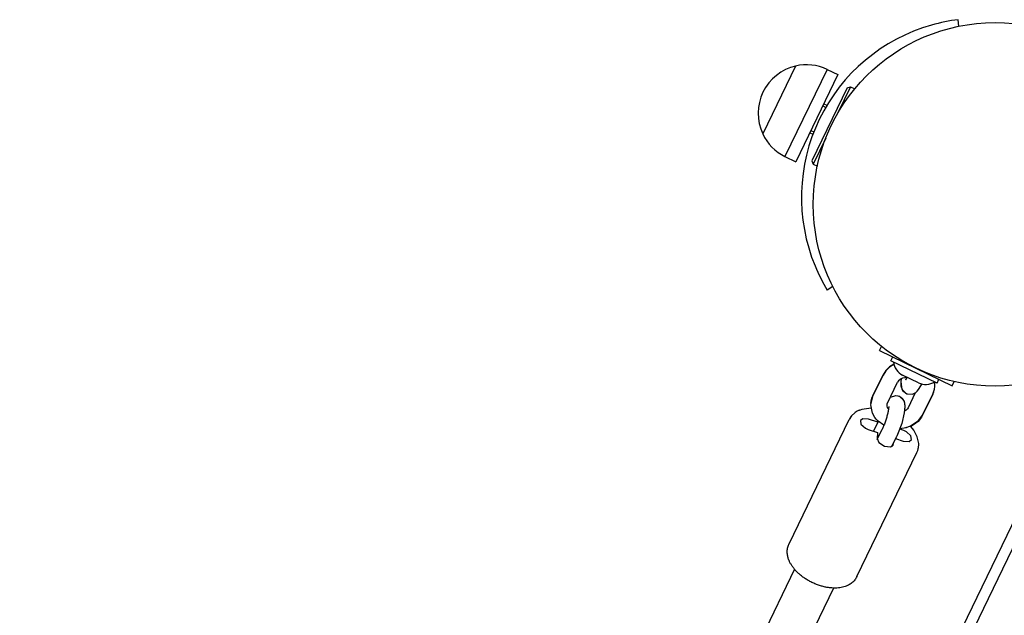
# Model space of a CAD drawing. Units: millimetres. Extents: x -8378 to 11260, y -18024 to 1763.
# Drawn here: x -4083 to -3718, y -7390 to -7169 of the extents above; entities that cross this region are included whole.
import ezdxf

# ---------------------------------------------------------------- set-up
doc = ezdxf.new("R2010")
doc.units = ezdxf.units.MM
doc.linetypes.add('K5LT_BASIC', pattern=[0])
doc.linetypes.add('K5LT_THIN', pattern=[0])
doc.layers.add('Системный слой', color=7, linetype='Continuous')

# ---------------------------------------------------------------- blocks, each defined once
blk = doc.blocks.new('U874')
at = {"layer": 'Системный слой', "linetype": 'K5LT_BASIC'}
for p, q in [((-3756.76, -7308.75), (-3756.72, -7308.76)), ((-3756.72, -7308.76), (-3756.7, -7308.77)), ((-3756.7, -7308.77), (-3756.69, -7308.77)), ((-3756.69, -7308.77), (-3756.66, -7308.78)), ((-3756.66, -7308.78), (-3756.61, -7308.8)), ((-3756.61, -7308.8), (-3756.51, -7308.84)), ((-3756.51, -7308.84), (-3756.31, -7308.93)), ((-3756.31, -7308.93), (-3755.93, -7309.15)), ((-3755.93, -7309.15), (-3755.29, -7309.72)), ((-3755.29, -7309.72), (-3754.57, -7311.11)), ((-3754.57, -7311.11), (-3754.42, -7312.69)), ((-3754.42, -7312.69), (-3754.47, -7313.25))]:
    blk.add_line(p, q, dxfattribs=at)
blk = doc.blocks.new('U1612')
at = {"layer": 'Системный слой', "linetype": 'K5LT_BASIC'}
for p, q in [((-3755.95, -7303.48), (-3755.96, -7305.02)), ((-3755.96, -7305.02), (-3755.34, -7306.73)), ((-3755.34, -7306.73), (-3753.72, -7307.96)), ((-3753.72, -7307.96), (-3753.66, -7307.98))]:
    blk.add_line(p, q, dxfattribs=at)
blk = doc.blocks.new('U1966')
at = {"layer": 'Системный слой', "linetype": 'K5LT_BASIC'}
for p, q in [((-3795.04, -7186.22), (-3803.72, -7204.16)), ((-3803.72, -7204.16), (-3807.24, -7211.42))]:
    blk.add_line(p, q, dxfattribs=at)
blk = doc.blocks.new('U2848')
at = {"layer": 'Системный слой', "linetype": 'K5LT_BASIC'}
for p, q in [((-3764.68, -7323.53), (-3764.69, -7323.53)), ((-3764.69, -7323.53), (-3764.69, -7323.53)), ((-3764.69, -7323.53), (-3764.69, -7323.53)), ((-3764.68, -7323.54), (-3764.68, -7323.53)), ((-3764.67, -7323.54), (-3764.68, -7323.54)), ((-3764.68, -7323.54), (-3764.68, -7323.54)), ((-3764.68, -7323.54), (-3764.68, -7323.54)), ((-3764.68, -7323.54), (-3764.68, -7323.54)), ((-3764.68, -7323.54), (-3764.68, -7323.54)), ((-3764.68, -7323.54), (-3764.68, -7323.54)), ((-3764.5, -7323.57), (-3764.67, -7323.54)), ((-3764.67, -7323.54), (-3764.67, -7323.54)), ((-3764.67, -7323.54), (-3764.67, -7323.54)), ((-3764.31, -7323.61), (-3764.5, -7323.57)), ((-3764.13, -7323.65), (-3764.31, -7323.61))]:
    blk.add_line(p, q, dxfattribs=at)
blk = doc.blocks.new('U3225')
at = {"layer": 'Системный слой', "linetype": 'K5LT_BASIC'}
for p, q in [((-3761.05, -7312.5), (-3761.09, -7312.07)), ((-3760.88, -7312.97), (-3761.05, -7312.5)), ((-3760.51, -7313.49), (-3760.88, -7312.97)), ((-3753.97, -7313.95), (-3754.58, -7314.34)), ((-3753.54, -7313.52), (-3753.97, -7313.95)), ((-3753.27, -7313.1), (-3753.54, -7313.52))]:
    blk.add_line(p, q, dxfattribs=at)
blk = doc.blocks.new('U3226')
at = {"layer": 'Системный слой', "linetype": 'K5LT_BASIC'}
for p, q in [((-3767.09, -7311.99), (-3766.41, -7309.01)), ((-3766.41, -7308.99), (-3766.33, -7308.82)), ((-3766.41, -7309.01), (-3766.41, -7308.99)), ((-3766.5, -7315.1), (-3767.09, -7311.99)), ((-3765.64, -7316.67), (-3766.5, -7315.1)), ((-3765.07, -7317.39), (-3765.64, -7316.67)), ((-3764.75, -7317.73), (-3765.07, -7317.39)), ((-3764.58, -7317.9), (-3764.75, -7317.73)), ((-3747.87, -7315.71), (-3749.89, -7318.36)), ((-3764.5, -7317.98), (-3764.58, -7317.9)), ((-3764.46, -7318.02), (-3764.5, -7317.98)), ((-3764.44, -7318.05), (-3764.46, -7318.02)), ((-3764.42, -7318.07), (-3764.44, -7318.05)), ((-3764.41, -7318.08), (-3764.42, -7318.07)), ((-3764.4, -7318.09), (-3764.41, -7318.08)), ((-3764.39, -7318.09), (-3764.4, -7318.09)), ((-3764.38, -7318.1), (-3764.39, -7318.09)), ((-3764.38, -7318.11), (-3764.38, -7318.1)), ((-3764.38, -7318.1), (-3764.38, -7318.1)), ((-3764.37, -7318.11), (-3764.38, -7318.11)), ((-3764.36, -7318.12), (-3764.37, -7318.11)), ((-3764.37, -7318.11), (-3764.37, -7318.11)), ((-3762.24, -7319.61), (-3764.36, -7318.12)), ((-3756.29, -7320.88), (-3756.3, -7320.88)), ((-3756.3, -7320.88), (-3756.3, -7320.88)), ((-3756.3, -7320.88), (-3756.3, -7320.88)), ((-3756.3, -7320.88), (-3756.3, -7320.88)), ((-3756.3, -7320.88), (-3756.3, -7320.88)), ((-3756.3, -7320.88), (-3756.3, -7320.88)), ((-3755.61, -7320.82), (-3756.29, -7320.88)), ((-3754.68, -7320.67), (-3755.61, -7320.82)), ((-3754.23, -7320.57), (-3754.68, -7320.67)), ((-3754, -7320.51), (-3754.23, -7320.57)), ((-3753.89, -7320.48), (-3754, -7320.51)), ((-3753.83, -7320.47), (-3753.89, -7320.48)), ((-3753.8, -7320.46), (-3753.83, -7320.47)), ((-3753.79, -7320.46), (-3753.8, -7320.46)), ((-3753.78, -7320.45), (-3753.79, -7320.46)), ((-3753.77, -7320.45), (-3753.78, -7320.45)), ((-3753.78, -7320.45), (-3753.78, -7320.45)), ((-3753.78, -7320.45), (-3753.78, -7320.45)), ((-3753.78, -7320.45), (-3753.78, -7320.45)), ((-3753.76, -7320.45), (-3753.77, -7320.45)), ((-3753.77, -7320.45), (-3753.77, -7320.45)), ((-3753.77, -7320.45), (-3753.77, -7320.45)), ((-3753.77, -7320.45), (-3753.77, -7320.45)), ((-3753.77, -7320.45), (-3753.77, -7320.45)), ((-3753.75, -7320.44), (-3753.76, -7320.45)), ((-3753.76, -7320.45), (-3753.76, -7320.45)), ((-3753.05, -7320.21), (-3753.75, -7320.44)), ((-3752.69, -7320.07), (-3753.05, -7320.21)), ((-3752.51, -7319.99), (-3752.69, -7320.07)), ((-3752.42, -7319.96), (-3752.51, -7319.99)), ((-3752.37, -7319.94), (-3752.42, -7319.96)), ((-3752.35, -7319.93), (-3752.37, -7319.94)), ((-3752.34, -7319.93), (-3752.35, -7319.93)), ((-3752.33, -7319.92), (-3752.34, -7319.93)), ((-3752.32, -7319.92), (-3752.33, -7319.92)), ((-3752.33, -7319.92), (-3752.33, -7319.92)), ((-3752.31, -7319.91), (-3752.32, -7319.91)), ((-3752.32, -7319.91), (-3752.32, -7319.92)), ((-3752.32, -7319.92), (-3752.32, -7319.92)), ((-3752.32, -7319.92), (-3752.32, -7319.92)), ((-3752.32, -7319.92), (-3752.32, -7319.92)), ((-3752.32, -7319.92), (-3752.32, -7319.92)), ((-3752.32, -7319.92), (-3752.32, -7319.92)), ((-3749.89, -7318.36), (-3752.31, -7319.91)), ((-3752.31, -7319.91), (-3752.31, -7319.91))]:
    blk.add_line(p, q, dxfattribs=at)
blk = doc.blocks.new('U3227')
at = {"layer": 'Системный слой', "linetype": 'K5LT_BASIC'}
for p, q in [((-3756.83, -7303.16), (-3757.15, -7303.63)), ((-3755.84, -7302.38), (-3756.83, -7303.16)), ((-3755.28, -7302.14), (-3755.84, -7302.38)), ((-3753.65, -7301.84), (-3755.28, -7302.14))]:
    blk.add_line(p, q, dxfattribs=at)
blk = doc.blocks.new('U3228')
at = {"layer": 'Системный слой', "linetype": 'K5LT_BASIC'}
for p, q in [((-3761.54, -7299.43), (-3762.55, -7301.02)), ((-3760.17, -7298.08), (-3761.54, -7299.43)), ((-3758.53, -7297.02), (-3760.17, -7298.08)), ((-3743.99, -7307.68), (-3743.51, -7306.26)), ((-3743.51, -7306.26), (-3743.35, -7305.25)), ((-3743.37, -7303.75), (-3743.4, -7303.52)), ((-3743.35, -7305.25), (-3743.37, -7303.75)), ((-3744.09, -7307.91), (-3743.99, -7307.68))]:
    blk.add_line(p, q, dxfattribs=at)
blk = doc.blocks.new('U3966')
at = {"layer": 'Системный слой', "linetype": 'K5LT_BASIC'}
blk.add_line((-4033.16, -8014.89), (-3684.61, -7294.48), dxfattribs=at)
blk = doc.blocks.new('U3967')
at = {"layer": 'Системный слой', "linetype": 'K5LT_BASIC'}
blk.add_line((-4030.55, -8018.69), (-3677.73, -7289.44), dxfattribs=at)
blk = doc.blocks.new('U3982')
at = {"layer": 'Системный слой', "linetype": 'K5LT_BASIC'}
for p, q in [((-3771.67, -7314.18), (-3772.12, -7314.4)), ((-3771.44, -7314.08), (-3771.67, -7314.18)), ((-3771.33, -7314.03), (-3771.44, -7314.08)), ((-3771.27, -7314.01), (-3771.33, -7314.03)), ((-3771.24, -7314), (-3771.27, -7314.01)), ((-3771.22, -7313.99), (-3771.24, -7314)), ((-3771.21, -7313.99), (-3771.22, -7313.99)), ((-3771.19, -7313.98), (-3771.21, -7313.99)), ((-3771.09, -7313.94), (-3771.19, -7313.98)), ((-3770.38, -7313.7), (-3771.09, -7313.94)), ((-3767.01, -7313.25), (-3770.38, -7313.7)), ((-3774.38, -7316.24), (-3775.19, -7317.51)), ((-3772.96, -7314.92), (-3774.38, -7316.24)), ((-3772.12, -7314.4), (-3772.96, -7314.92)), ((-3752.32, -7319.93), (-3752.33, -7319.92)), ((-3752.31, -7319.94), (-3752.32, -7319.93)), ((-3752.3, -7319.96), (-3752.31, -7319.94)), ((-3752.26, -7320), (-3752.3, -7319.96)), ((-3751.12, -7321.46), (-3752.26, -7320)), ((-3749.88, -7323.84), (-3751.12, -7321.46)), ((-3749.33, -7326.33), (-3749.88, -7323.84)), ((-3749.33, -7327.12), (-3749.33, -7326.33))]:
    blk.add_line(p, q, dxfattribs=at)
blk = doc.blocks.new('U3983')
at = {"layer": 'Системный слой', "linetype": 'K5LT_BASIC'}
for p, q in [((-3764.74, -7324.55), (-3764.07, -7326.04)), ((-3764.07, -7326.04), (-3762.04, -7327.39)), ((-3762.04, -7327.39), (-3759.81, -7327.66)), ((-3759.81, -7327.66), (-3758.78, -7326.96)), ((-3758.78, -7326.96), (-3758.68, -7326.53))]:
    blk.add_line(p, q, dxfattribs=at)
blk = doc.blocks.new('U3984')
at = {"layer": 'Системный слой', "linetype": 'K5LT_BASIC'}
for p, q in [((-3753.87, -7322.03), (-3754.88, -7321.58)), ((-3752.23, -7323.53), (-3753.87, -7322.03)), ((-3752.9, -7325.58), (-3752.05, -7324.93)), ((-3752.05, -7324.93), (-3752.23, -7323.53)), ((-3755.07, -7325.45), (-3752.9, -7325.58))]:
    blk.add_line(p, q, dxfattribs=at)
blk = doc.blocks.new('U3985')
at = {"layer": 'Системный слой', "linetype": 'K5LT_BASIC'}
for p, q in [((-3770.11, -7317.17), (-3770.96, -7317.82)), ((-3770.96, -7317.82), (-3770.78, -7319.22)), ((-3767.94, -7317.3), (-3770.11, -7317.17)), ((-3770.78, -7319.22), (-3769.14, -7320.73)), ((-3769.14, -7320.73), (-3768.13, -7321.17))]:
    blk.add_line(p, q, dxfattribs=at)
blk = doc.blocks.new('U3986')
at = {"layer": 'Системный слой', "linetype": 'K5LT_BASIC'}
for p, q in [((-3767.06, -7311.48), (-3766.94, -7310.51)), ((-3766.94, -7310.51), (-3766.68, -7309.57)), ((-3766.68, -7309.57), (-3766.31, -7308.67)), ((-3748.31, -7316.64), (-3749.58, -7318.2)), ((-3747.88, -7315.87), (-3748.31, -7316.64)), ((-3751.21, -7319.46), (-3752.26, -7320)), ((-3749.58, -7318.2), (-3751.21, -7319.46))]:
    blk.add_line(p, q, dxfattribs=at)
blk = doc.blocks.new('U3987')
at = {"layer": 'Системный слой', "linetype": 'K5LT_BASIC'}
for p, q in [((-3761.53, -7299.29), (-3762.54, -7300.86)), ((-3760.18, -7297.96), (-3761.53, -7299.29)), ((-3758.56, -7296.92), (-3760.18, -7297.96)), ((-3743.73, -7307.16), (-3743.48, -7306.22)), ((-3743.48, -7306.22), (-3743.35, -7305.25)), ((-3744.1, -7308.06), (-3743.73, -7307.16))]:
    blk.add_line(p, q, dxfattribs=at)
blk = doc.blocks.new('U4009')
at = {"layer": 'Системный слой', "linetype": 'K5LT_BASIC'}
for p, q in [((-3759.82, -7309.16), (-3757.82, -7308.55)), ((-3757.82, -7308.55), (-3757.06, -7308.66)), ((-3757.06, -7308.66), (-3756.76, -7308.75)), ((-3756.76, -7308.75), (-3756.73, -7308.76)), ((-3756.73, -7308.76), (-3756.72, -7308.76)), ((-3756.72, -7308.76), (-3756.72, -7308.77)), ((-3756.72, -7308.77), (-3756.71, -7308.77)), ((-3756.71, -7308.77), (-3756.7, -7308.77)), ((-3756.7, -7308.77), (-3756.68, -7308.78)), ((-3756.68, -7308.78), (-3756.65, -7308.79)), ((-3756.65, -7308.79), (-3756.61, -7308.81)), ((-3756.61, -7308.81), (-3756.52, -7308.85)), ((-3756.52, -7308.85), (-3756.35, -7308.93)), ((-3756.35, -7308.93), (-3756.03, -7309.12)), ((-3756.03, -7309.12), (-3755.47, -7309.61)), ((-3755.47, -7309.61), (-3754.75, -7310.79)), ((-3754.75, -7310.79), (-3754.45, -7312.51)), ((-3754.45, -7312.51), (-3754.67, -7314.97)), ((-3754.67, -7314.97), (-3755.64, -7318.93)), ((-3755.64, -7318.93), (-3757.48, -7323.68)), ((-3757.48, -7323.68), (-3757.48, -7323.69))]:
    blk.add_line(p, q, dxfattribs=at)
blk = doc.blocks.new('U4125')
at = {"layer": 'Системный слой', "linetype": 'K5LT_BASIC'}
for p, q in [((-3755.84, -7302.39), (-3755.95, -7303.48)), ((-3755.95, -7303.48), (-3755.55, -7306.21)), ((-3755.55, -7306.21), (-3753.97, -7307.85)), ((-3749.86, -7306.96), (-3749.36, -7306.38)), ((-3749.36, -7306.38), (-3748.48, -7305.01)), ((-3748.48, -7305.01), (-3748.1, -7304.3)), ((-3753.97, -7307.85), (-3753.66, -7307.98)), ((-3753.66, -7307.98), (-3751.62, -7308.05)), ((-3751.62, -7308.05), (-3750.59, -7307.57)), ((-3750.59, -7307.57), (-3750.57, -7307.56)), ((-3750.57, -7307.56), (-3750.56, -7307.55)), ((-3750.56, -7307.55), (-3750.55, -7307.55)), ((-3750.55, -7307.55), (-3750.54, -7307.54)), ((-3750.54, -7307.54), (-3750.53, -7307.53)), ((-3750.53, -7307.53), (-3750.52, -7307.52)), ((-3750.52, -7307.52), (-3750.51, -7307.52)), ((-3750.51, -7307.52), (-3750.5, -7307.51)), ((-3750.5, -7307.51), (-3750.49, -7307.5)), ((-3750.5, -7307.51), (-3750.5, -7307.51)), ((-3750.5, -7307.51), (-3750.5, -7307.51)), ((-3750.49, -7307.5), (-3750.49, -7307.5)), ((-3750.49, -7307.5), (-3750.49, -7307.5)), ((-3750.49, -7307.5), (-3750.49, -7307.5)), ((-3750.49, -7307.5), (-3750.49, -7307.5)), ((-3750.49, -7307.5), (-3750.49, -7307.5)), ((-3750.49, -7307.5), (-3750.48, -7307.5)), ((-3750.48, -7307.5), (-3750.48, -7307.49)), ((-3750.48, -7307.49), (-3750.48, -7307.49)), ((-3750.48, -7307.49), (-3750.47, -7307.49)), ((-3750.48, -7307.5), (-3750.48, -7307.5)), ((-3750.47, -7307.49), (-3750.46, -7307.48)), ((-3750.46, -7307.48), (-3750.44, -7307.46)), ((-3750.44, -7307.46), (-3750.4, -7307.43)), ((-3750.4, -7307.43), (-3750.31, -7307.37)), ((-3750.31, -7307.37), (-3750.15, -7307.24)), ((-3750.15, -7307.24), (-3749.86, -7306.96))]:
    blk.add_line(p, q, dxfattribs=at)
blk = doc.blocks.new('U4126')
at = {"layer": 'Системный слой', "linetype": 'K5LT_BASIC'}
for p, q in [((-3754.15, -7302.76), (-3754.14, -7302.75)), ((-3754.15, -7302.76), (-3754.15, -7302.76)), ((-3754.15, -7302.76), (-3754.15, -7302.76)), ((-3754.15, -7302.76), (-3754.15, -7302.76)), ((-3754.14, -7302.75), (-3754.14, -7302.74)), ((-3754.14, -7302.74), (-3754.13, -7302.74)), ((-3754.14, -7302.75), (-3754.14, -7302.75)), ((-3754.14, -7302.75), (-3754.14, -7302.75)), ((-3754.14, -7302.75), (-3754.14, -7302.75)), ((-3754.13, -7302.74), (-3754.12, -7302.72)), ((-3754.12, -7302.72), (-3754.11, -7302.71)), ((-3754.11, -7302.71), (-3754.09, -7302.68)), ((-3754.11, -7302.71), (-3754.11, -7302.71)), ((-3754.09, -7302.68), (-3754.07, -7302.66)), ((-3754.07, -7302.66), (-3754.06, -7302.63)), ((-3754.06, -7302.63), (-3754.04, -7302.61)), ((-3754.04, -7302.61), (-3754, -7302.56)), ((-3754, -7302.56), (-3753.92, -7302.43)), ((-3753.92, -7302.43), (-3753.73, -7302.11)), ((-3753.73, -7302.11), (-3753.6, -7301.86))]:
    blk.add_line(p, q, dxfattribs=at)
blk = doc.blocks.new('U5604')
at = {"layer": 'Системный слой', "linetype": 'K5LT_BASIC'}
for p, q in [((-3774.59, -7193.89), (-3779.3, -7203.62)), ((-3783.82, -7212.97), (-3788.53, -7222.7))]:
    blk.add_line(p, q, dxfattribs=at)
blk = doc.blocks.new('U7335')
at = {"layer": 'Системный слой', "linetype": 'K5LT_BASIC'}
for p, q in [((-3771.67, -7314.18), (-3772.12, -7314.4)), ((-3771.44, -7314.08), (-3771.67, -7314.18)), ((-3771.33, -7314.03), (-3771.44, -7314.08)), ((-3771.27, -7314.01), (-3771.33, -7314.03)), ((-3771.24, -7314), (-3771.27, -7314.01)), ((-3771.22, -7313.99), (-3771.24, -7314)), ((-3771.21, -7313.99), (-3771.22, -7313.99)), ((-3771.18, -7313.98), (-3771.21, -7313.99)), ((-3774.29, -7316.14), (-3775.19, -7317.51)), ((-3772.96, -7314.92), (-3774.29, -7316.14)), ((-3772.12, -7314.4), (-3772.96, -7314.92))]:
    blk.add_line(p, q, dxfattribs=at)

msp = doc.modelspace()

# ---------------------------------------------------------------- linework, layer by layer
at = {"layer": 'Системный слой', "linetype": 'K5LT_BASIC'}
for p, q in [((-3734.4, -7171.46), (-3734.71, -7169.02)), ((-3795.04, -7186.22), (-3807.24, -7211.42)), ((-3783.32, -7187.45), (-3799, -7219.86)), ((-3779.3, -7189.39), (-3794.98, -7221.8)), ((-3783.32, -7187.45), (-3779.3, -7189.39)), ((-3807.16, -7195.91), (-3807.16, -7195.91)), ((-3775.92, -7194.36), (-3788.99, -7221.36)), ((-3775.92, -7194.36), (-3774.59, -7193.89)), ((-3774.59, -7193.89), (-3773.04, -7194.64)), ((-3784.53, -7200.2), (-3783.38, -7200.75)), ((-3789.75, -7211), (-3788.61, -7211.55)), ((-3799, -7219.86), (-3794.98, -7221.8)), ((-3788.99, -7221.36), (-3788.53, -7222.7)), ((-3788.53, -7222.7), (-3786.97, -7223.45)), ((-3781.18, -7268.14), (-3783.28, -7269.41)), ((-3763.88, -7291.84), (-3763.14, -7290.32)), ((-3763.88, -7291.84), (-3736.87, -7304.9)), ((-3759.62, -7295.67), (-3758.92, -7294.23)), ((-3742.52, -7303.95), (-3759.62, -7295.67)), ((-3766.33, -7308.82), (-3762.55, -7301.02)), ((-3766.31, -7308.67), (-3762.54, -7300.86)), ((-3749.43, -7303.88), (-3755.28, -7301.05)), ((-3742.52, -7303.95), (-3741.82, -7302.51)), ((-3760.93, -7311.44), (-3757.15, -7303.63)), ((-3736.87, -7304.9), (-3736.13, -7303.38)), ((-3750.6, -7307.57), (-3753.27, -7313.1)), ((-3744.1, -7308.06), (-3747.88, -7315.87)), ((-3744.09, -7307.91), (-3747.87, -7315.71)), ((-3797.49, -7363.61), (-3775.19, -7317.51)), ((-3764.44, -7318.45), (-3767.94, -7317.3)), ((-3768.13, -7321.17), (-3764.63, -7322.32)), ((-3764.44, -7318.45), (-3766.08, -7321.84)), ((-3764.72, -7324.87), (-3762.88, -7321.07)), ((-3764.42, -7318.07), (-3764.44, -7318.45)), ((-3754.88, -7321.58), (-3756.38, -7321.09)), ((-3764.63, -7322.32), (-3764.74, -7324.55)), ((-3759.32, -7327.48), (-3757.48, -7323.69)), ((-3757.89, -7324.53), (-3755.07, -7325.45)), ((-3758.68, -7326.53), (-3758.66, -7326.12)), ((-3772.28, -7375.8), (-3749.98, -7329.7)), ((-3795.41, -7373.08), (-4083.23, -7968)), ((-3781, -7380.05), (-4068.83, -7974.97))]:
    msp.add_line(p, q, dxfattribs=at)
at = {"layer": 'Системный слой', "linetype": 'K5LT_THIN'}
for p, q in [((-3784.94, -7201.05), (-3783.86, -7201.57)), ((-3789.34, -7210.15), (-3788.27, -7210.66))]:
    msp.add_line(p, q, dxfattribs=at)
at = {"layer": 'Системный слой', "linetype": 'K5LT_BASIC'}
msp.add_circle((-3720.98, -7237.61), 67.5, dxfattribs=at)
for centre, radius, start, end in [((-3726.38, -7234.99), 66.5, 105.8474, 202.516), ((-3726.38, -7234.99), 66.5, 97.1987, 105.8474), ((-3790.95, -7203.75), 18, 103.131, 154.1853), ((-3790.95, -7203.75), 18, 64.8984, 103.131), ((-3790.96, -7203.75), 18, 154.1781, 205.2324), ((-3790.96, -7203.75), 18, 205.2324, 243.465), ((-3726.38, -7234.99), 66.5, 202.516, 211.1647), ((-3752.18, -7295.22), 6.6, 187.7067, 241.993), ((-3746.78, -7297.83), 6.6, 246.3704, 300.6567)]:
    msp.add_arc(centre, radius, start, end, dxfattribs=at)
for points, knots in [([(-3760.45, -7312.6), (-3760.45, -7312.61), (-3760.45, -7312.61), (-3760.45, -7312.64), (-3760.45, -7312.66), (-3760.45, -7312.71), (-3760.45, -7312.72), (-3760.45, -7312.74), (-3760.45, -7312.75), (-3760.45, -7312.77), (-3760.45, -7312.77), (-3760.45, -7312.86), (-3760.46, -7312.93), (-3760.47, -7313.13), (-3760.48, -7313.25), (-3760.5, -7313.39), (-3760.5, -7313.4), (-3760.51, -7313.43), (-3760.51, -7313.46), (-3760.52, -7313.54), (-3760.53, -7313.6), (-3760.56, -7313.81), (-3760.59, -7313.99), (-3760.64, -7314.26), (-3760.66, -7314.35), (-3760.68, -7314.47), (-3760.69, -7314.5), (-3760.73, -7314.73), (-3760.78, -7314.95), (-3760.88, -7315.39), (-3760.94, -7315.62), (-3761.06, -7316.09), (-3761.13, -7316.33), (-3761.27, -7316.82), (-3761.35, -7317.08), (-3761.51, -7317.58), (-3761.59, -7317.84), (-3761.76, -7318.34), (-3761.85, -7318.59), (-3762.03, -7319.08), (-3762.12, -7319.32), (-3762.22, -7319.57), (-3762.23, -7319.59), (-3762.32, -7319.81), (-3762.41, -7320.02), (-3762.58, -7320.42), (-3762.67, -7320.62), (-3762.8, -7320.9), (-3762.84, -7320.99), (-3762.88, -7321.07)], [0, 0, 0, 0, 0.065745, 0.065745, 0.388109, 0.388109, 0.47278, 0.47278, 0.557451, 0.557451, 0.591418, 0.591418, 1.063468, 1.063468, 1.609555, 1.609555, 1.633676, 1.633676, 1.738369, 1.738369, 1.948777, 1.948777, 2.537085, 2.537085, 2.818461, 2.818461, 2.913425, 2.913425, 3.531602, 3.531602, 4.162777, 4.162777, 4.805269, 4.805269, 5.457554, 5.457554, 6.117841, 6.117841, 6.77852, 6.77852, 7.429158, 7.429158, 7.485729, 7.485729, 8.071552, 8.071552, 8.699577, 8.699577, 9, 9, 9, 9]), ([(-3761.09, -7312.07), (-3761.09, -7312.07), (-3761.09, -7312.06), (-3761.09, -7312.05), (-3761.09, -7312.04), (-3761.09, -7312.01), (-3761.09, -7312), (-3761.08, -7311.97), (-3761.08, -7311.96), (-3761.08, -7311.94), (-3761.08, -7311.92), (-3761.07, -7311.86), (-3761.06, -7311.81), (-3761.04, -7311.73), (-3761.03, -7311.69), (-3761, -7311.6), (-3760.98, -7311.56), (-3760.95, -7311.49), (-3760.94, -7311.46), (-3760.93, -7311.44)], [0, 0, 0, 0, 0.073326, 0.073326, 0.183315, 0.183315, 0.384962, 0.384962, 0.519326, 0.519326, 0.769925, 0.769925, 1.316397, 1.316397, 1.862869, 1.862869, 2.409341, 2.409341, 2.732361, 2.732361, 2.732361, 2.732361]), ([(-3749.98, -7329.7), (-3749.9, -7329.54), (-3749.83, -7329.38), (-3749.7, -7329.05), (-3749.64, -7328.88), (-3749.54, -7328.53), (-3749.5, -7328.36), (-3749.43, -7328.01), (-3749.4, -7327.83), (-3749.35, -7327.48), (-3749.34, -7327.3), (-3749.33, -7327.12)], [0, 0, 0, 0, 0.341297, 0.341297, 0.682594, 0.682594, 1.023892, 1.023892, 1.365189, 1.365189, 1.706486, 1.706486, 1.706486, 1.706486]), ([(-3772.28, -7375.8), (-3772.39, -7376.02), (-3772.5, -7376.23), (-3772.76, -7376.64), (-3772.9, -7376.84), (-3773.21, -7377.22), (-3773.37, -7377.4), (-3773.72, -7377.76), (-3773.91, -7377.93), (-3774.31, -7378.25), (-3774.52, -7378.41), (-3774.85, -7378.62), (-3774.95, -7378.68), (-3775.3, -7378.89), (-3775.56, -7379.02), (-3776.09, -7379.26), (-3776.37, -7379.37), (-3776.95, -7379.57), (-3777.26, -7379.66), (-3777.9, -7379.81), (-3778.24, -7379.88), (-3778.94, -7379.98), (-3779.31, -7380.02), (-3780.07, -7380.06), (-3780.46, -7380.06), (-3780.91, -7380.05), (-3780.95, -7380.05), (-3781.37, -7380.03), (-3781.74, -7380.01), (-3782.54, -7379.93), (-3782.98, -7379.87), (-3783.87, -7379.71), (-3784.32, -7379.61), (-3785.24, -7379.38), (-3785.71, -7379.24), (-3786.65, -7378.93), (-3787.12, -7378.76), (-3788.06, -7378.37), (-3788.54, -7378.16), (-3789.48, -7377.7), (-3789.95, -7377.45), (-3790.85, -7376.92), (-3791.28, -7376.65), (-3792.11, -7376.09), (-3792.51, -7375.8), (-3793.26, -7375.2), (-3793.62, -7374.9), (-3794.29, -7374.28), (-3794.61, -7373.96), (-3795.08, -7373.45), (-3795.25, -7373.27), (-3795.52, -7372.95), (-3795.63, -7372.81), (-3795.99, -7372.36), (-3796.22, -7372.04), (-3796.65, -7371.4), (-3796.84, -7371.07), (-3797.18, -7370.44), (-3797.33, -7370.12), (-3797.48, -7369.75), (-3797.5, -7369.7), (-3797.61, -7369.44), (-3797.68, -7369.24), (-3797.76, -7368.99), (-3797.78, -7368.94), (-3797.81, -7368.83), (-3797.82, -7368.78), (-3797.85, -7368.67), (-3797.87, -7368.62), (-3797.91, -7368.44), (-3797.94, -7368.33), (-3798.02, -7367.98), (-3798.06, -7367.75), (-3798.12, -7367.24), (-3798.14, -7366.96), (-3798.15, -7366.45), (-3798.14, -7366.22), (-3798.11, -7365.74), (-3798.07, -7365.49), (-3797.98, -7364.99), (-3797.92, -7364.75), (-3797.77, -7364.28), (-3797.69, -7364.05), (-3797.56, -7363.75), (-3797.52, -7363.68), (-3797.49, -7363.61)], [0, 0, 0, 0, 0.459578, 0.459578, 0.922762, 0.922762, 1.392457, 1.392457, 1.87394, 1.87394, 2.371732, 2.371732, 2.604408, 2.604408, 3.13425, 3.13425, 3.689175, 3.689175, 4.269906, 4.269906, 4.879293, 4.879293, 5.517127, 5.517127, 6.177977, 6.177977, 6.257872, 6.257872, 6.861114, 6.861114, 7.566274, 7.566274, 8.287697, 8.287697, 9.027134, 9.027134, 9.784497, 9.784497, 10.559412, 10.559412, 11.351776, 11.351776, 12.124152, 12.124152, 12.877375, 12.877375, 13.6118, 13.6118, 14.330205, 14.330205, 14.738319, 14.738319, 15.028542, 15.028542, 15.705479, 15.705479, 16.360172, 16.360172, 16.985123, 16.985123, 17.092403, 17.092403, 17.485582, 17.485582, 17.583877, 17.583877, 17.682172, 17.682172, 17.793084, 17.793084, 18.014908, 18.014908, 18.458557, 18.458557, 18.985374, 18.985374, 19.416539, 19.416539, 19.905852, 19.905852, 20.378907, 20.378907, 20.843777, 20.843777, 21, 21, 21, 21])]:
    msp.add_open_spline(points, degree=3, knots=knots, dxfattribs=at)

# ---------------------------------------------------------------- block references
at = {"layer": 'Системный слой'}
for name in ['U3967', 'U3966', 'U1966', 'U5604', 'U3228', 'U3987', 'U3227', 'U4125', 'U4126', 'U1612', 'U3226', 'U3986', 'U4009', 'U874', 'U3982', 'U7335', 'U3225', 'U3985', 'U3983', 'U2848', 'U3984']:
    msp.add_blockref(name, (0, 0), dxfattribs=at)

doc.saveas('drawing.dxf')
